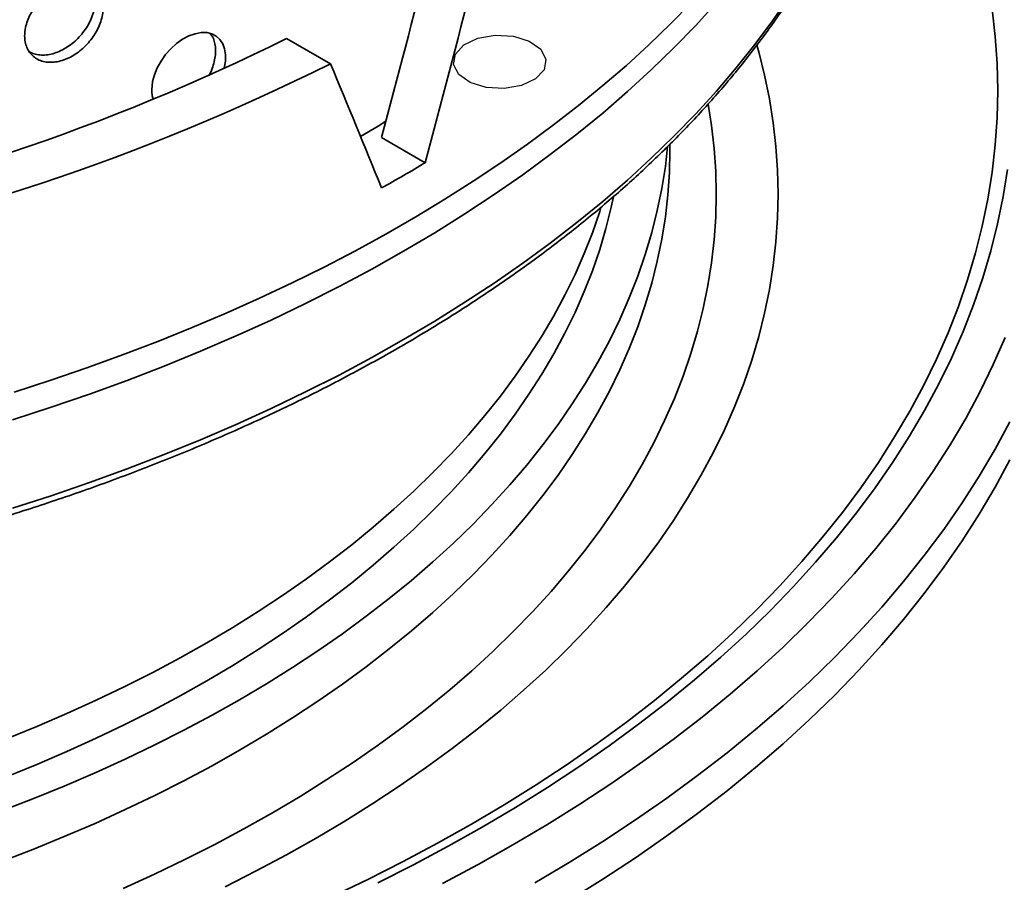
# Model space of a CAD drawing. Units: inches. Extents: x 0.1 to 8.4, y 0.1 to 10.9.
# Drawn here: x 7.8 to 8.2, y 7.6 to 7.9 of the extents above; entities that cross this region are included whole.
import ezdxf

# ---------------------------------------------------------------- set-up
doc = ezdxf.new("R2010")
doc.units = ezdxf.units.IN
doc.header["$MEASUREMENT"] = 0

msp = doc.modelspace()

# ---------------------------------------------------------------- linework, layer by layer
at = {"color": 7, "linetype": 'Continuous', "lineweight": 35}
for p, q in [((7.92313079, 7.89841682), (7.90542098, 7.90864048)), ((7.96146493, 7.8584181), (7.94378425, 7.86862495)), ((8.06032055, 7.86338949), (8.06032055, 7.86588886))]:
    msp.add_line(p, q, dxfattribs=at)
at = {"color": 8, "linetype": 'Continuous', "lineweight": 35, "flags": 128}
for points in [[(7.79461722, 7.71877591), (7.81032055, 7.72385276), (7.82578833, 7.72916516), (7.84100991, 7.73470948), (7.85597486, 7.74048193), (7.87067289, 7.74647857), (7.88509405, 7.75269523), (7.89922832, 7.75912771), (7.91306609, 7.76577156), (7.92659784, 7.77262226), (7.93981434, 7.77967508), (7.95270645, 7.78692523), (7.96526545, 7.79436769), (7.97748262, 7.80199741), (7.98934966, 7.80980913), (8.0008584, 7.8177975), (8.01200099, 7.82595704), (8.02276972, 7.8342822), (8.03315733, 7.84276719), (8.04315658, 7.85140628), (8.05276068, 7.86019351), (8.06196302, 7.86912286), (8.07075734, 7.8781882), (8.07913753, 7.88738337), (8.08709795, 7.89670198), (8.09463306, 7.90613772), (8.10173773, 7.9156841), (8.10840711, 7.92533453)], [(7.92359935, 7.56172724), (7.93821658, 7.56874534), (7.95251055, 7.57598194), (7.96647149, 7.58343204), (7.98008983, 7.59109057), (7.99335623, 7.59895227), (8.00626159, 7.60701175), (8.01879709, 7.61526349), (8.03095412, 7.62370183), (8.04272432, 7.63232101), (8.05409971, 7.64111506), (8.06507238, 7.65007804), (8.0756349, 7.65920375), (8.08577997, 7.66848595), (8.09550066, 7.67791829), (8.10479035, 7.68749428), (8.1136426, 7.69720737), (8.12205142, 7.70705089), (8.13001098, 7.71701813), (8.13751586, 7.72710222), (8.14456088, 7.73729629), (8.15114126, 7.74759332), (8.15725249, 7.75798625), (8.16289032, 7.76846797), (8.16805096, 7.77903129), (8.17273084, 7.789669), (8.17692671, 7.80037377), (8.1806358, 7.81113826), (8.18385547, 7.82195515), (8.18658356, 7.83281696), (8.18881818, 7.84371628), (8.19055779, 7.85464566), (8.19180125, 7.86559754), (8.19254761, 7.87656448), (8.19279651, 7.88753894), (8.19254761, 7.8985134), (8.19180125, 7.90948034), (8.19055779, 7.92043222)], [(7.8805937, 7.56586555), (7.89314134, 7.57221801), (7.90539659, 7.57875792), (7.91735113, 7.58548077), (7.92899671, 7.59238198), (7.9403254, 7.59945679), (7.95132937, 7.60670038), (7.96200109, 7.6141078), (7.97233333, 7.62167391), (7.98231889, 7.62939359), (7.99195102, 7.63726151), (8.00122302, 7.64527231), (8.01012867, 7.65342045), (8.01866174, 7.66170041), (8.02681646, 7.67010646), (8.0345872, 7.67863287), (8.04196868, 7.68727376), (8.0489558, 7.69602326), (8.05554375, 7.70487535), (8.06172809, 7.71382395), (8.06750451, 7.72286294), (8.07286909, 7.73198614), (8.0778181, 7.74118728), (8.08234827, 7.75046004), (8.08645638, 7.75979808), (8.09013965, 7.769195), (8.09339556, 7.77864437), (8.09622186, 7.78813971), (8.09861666, 7.79767448), (8.10057823, 7.8072422), (8.10210535, 7.81683627), (8.10319688, 7.82645013), (8.1038521, 7.8360772), (8.10407055, 7.84571086), (8.1038521, 7.85534451), (8.10319688, 7.86497158), (8.10210535, 7.87458544), (8.10057823, 7.88417951), (8.09861666, 7.89374724), (8.09622186, 7.903282), (8.09548481, 7.90590709)], [(7.83943693, 7.56519006), (7.85202931, 7.5709208), (7.86435748, 7.57683988), (7.87641304, 7.58294323), (7.88818774, 7.58922666), (7.89967348, 7.59568586), (7.91086236, 7.60231644), (7.92174675, 7.60911383), (7.93231921, 7.61607335), (7.94257247, 7.62319025), (7.95249948, 7.63045968), (7.96209346, 7.63787662), (7.97134784, 7.645436), (7.98025626, 7.65313265), (7.98881266, 7.66096125), (7.99701109, 7.66891651), (8.00484605, 7.67699289), (8.01231205, 7.68518493), (8.01940403, 7.693487), (8.02611717, 7.70189335), (8.03244678, 7.71039831), (8.03838857, 7.718996), (8.04393847, 7.72768051), (8.04909266, 7.73644594), (8.05384762, 7.74528624), (8.05820014, 7.75419537), (8.06214713, 7.7631672), (8.06568597, 7.77219563), (8.06881419, 7.78127442), (8.07152968, 7.79039739), (8.07383054, 7.79955827), (8.07571522, 7.80875078), (8.07718242, 7.81796861), (8.07823115, 7.82720546), (8.07886066, 7.83645499), (8.07907054, 7.84571086), (8.07886066, 7.85496673), (8.07823115, 7.86421626), (8.07718242, 7.8734531), (8.07582951, 7.88203769)], [(7.94227563, 7.56736921), (7.95669264, 7.57466806), (7.97077371, 7.5821823), (7.98450928, 7.58990673), (7.99788982, 7.5978361), (8.01090628, 7.60596493), (8.02354963, 7.61428769), (8.03581129, 7.62279865), (8.04768278, 7.63149201), (8.05915604, 7.64036177), (8.07022315, 7.64940188), (8.08087657, 7.65860611), (8.09110898, 7.66796819), (8.10091335, 7.6774817), (8.11028294, 7.68714011), (8.11921139, 7.6969368), (8.12769255, 7.70686505), (8.13572062, 7.71691805), (8.14329008, 7.72708895), (8.15039577, 7.73737073), (8.15703275, 7.74775638), (8.16319656, 7.75823876), (8.16888295, 7.76881069), (8.174088, 7.77946492), (8.17880813, 7.79019417), (8.18304014, 7.80099107), (8.18678113, 7.81184821), (8.19002853, 7.82275817), (8.19278008, 7.83371346), (8.19503392, 7.84470659), (8.19678852, 7.85573002)], [(7.9684185, 7.56715011), (7.9828365, 7.5748441), (7.99690066, 7.58275333), (8.01060134, 7.5908724), (8.02392916, 7.59919574), (8.03687503, 7.6077176), (8.04943002, 7.6164322), (8.06158557, 7.62533351), (8.07333328, 7.63441549), (8.08466518, 7.64367188), (8.09557347, 7.65309633), (8.10605068, 7.66268239), (8.1160896, 7.6724235), (8.12568338, 7.68231298), (8.13482543, 7.69234404), (8.14350953, 7.7025098), (8.15172966, 7.71280334), (8.1594802, 7.72321757), (8.16675588, 7.73374533), (8.17355168, 7.74437943), (8.17986295, 7.7551126), (8.18568537, 7.76593745), (8.19101492, 7.77684661), (8.19584799, 7.78783254)], [(8.00573946, 7.56744404), (8.0196685, 7.57569842), (8.03321849, 7.58416046), (8.04638011, 7.59282436), (8.05914436, 7.60168418), (8.07150246, 7.61073389), (8.08344602, 7.6199672), (8.09496677, 7.62937787), (8.10605687, 7.63895939), (8.11670869, 7.64870521), (8.12691494, 7.65860868), (8.13666862, 7.66866298), (8.14596305, 7.67886123), (8.15479184, 7.68919644), (8.16314894, 7.69966154), (8.1710287, 7.71024932), (8.17842564, 7.72095255), (8.18533469, 7.7317639), (8.19175114, 7.74267595), (8.19767061, 7.75368121)]]:
    msp.add_lwpolyline(points, dxfattribs=at)
at = {"color": 7, "linetype": 'Continuous', "lineweight": 35, "flags": 128}
for points in [[(7.79461722, 7.75449958), (7.81032055, 7.75957643), (7.82578833, 7.76488883), (7.84100991, 7.77043316), (7.85597486, 7.7762056), (7.87067289, 7.78220224), (7.88509405, 7.7884189), (7.89922832, 7.79485138), (7.91306609, 7.80149524), (7.92659784, 7.80834593), (7.93981434, 7.81539875), (7.95270645, 7.82264891), (7.96526545, 7.83009136), (7.97748262, 7.83772108), (7.98934966, 7.8455328), (8.0008584, 7.85352118), (8.01200099, 7.86168072), (8.02276972, 7.87000587), (8.03315733, 7.87849087), (8.04315658, 7.88712995), (8.05276068, 7.89591718), (8.06196302, 7.90484654), (8.07075734, 7.91391188), (8.07913753, 7.92310704)], [(7.79526137, 7.76569799), (7.81011008, 7.77050257), (7.82474821, 7.77551788), (7.8391668, 7.78074085), (7.85335694, 7.78616832), (7.86731, 7.79179691), (7.88101737, 7.79762321), (7.8944707, 7.80364362), (7.90766169, 7.80985447), (7.92058227, 7.81625195), (7.93322454, 7.82283213), (7.94558076, 7.82959097), (7.9576433, 7.83652435), (7.96940482, 7.84362799), (7.98085808, 7.85089756), (7.99199607, 7.8583286), (8.00281194, 7.86591655), (8.01329912, 7.87365673), (8.02345109, 7.88154446), (8.0332617, 7.88957486), (8.04272492, 7.89774299), (8.05183494, 7.90604388), (8.06058616, 7.91447243), (8.06897326, 7.92302346)], [(7.88016937, 7.89648689), (7.88022813, 7.89667892), (7.88069437, 7.89942892), (7.88074703, 7.90202882), (7.88039096, 7.90441001), (7.8796303, 7.90650131), (7.87849068, 7.90824958), (7.87699692, 7.90960203), (7.87519429, 7.91052737), (7.87312516, 7.91099574), (7.87085142, 7.91100112), (7.86842761, 7.91053736), (7.86592794, 7.9096249), (7.86341405, 7.9082795), (7.86096481, 7.90654699), (7.85864667, 7.90446515), (7.85653097, 7.90209947), (7.85468478, 7.89951319), (7.85315854, 7.89677923), (7.85200841, 7.89398471), (7.85125738, 7.89119704), (7.85092066, 7.88786101), (7.85092066, 7.88786101)], [(7.93531331, 7.86899163), (7.94240164, 7.873237), (7.94552615, 7.87515105)], [(7.78995, 7.59633643), (7.80287426, 7.60132174), (7.81556805, 7.60650064), (7.82802264, 7.61186959), (7.84022952, 7.61742491), (7.85218032, 7.62316278), (7.86386684, 7.62907929), (7.87528107, 7.63517037), (7.88641522, 7.64143184), (7.89726157, 7.64785945), (7.90781278, 7.65444874), (7.91806158, 7.66119523), (7.92800095, 7.66809428), (7.93762409, 7.67514116), (7.94692439, 7.68233104), (7.95589548, 7.68965901), (7.96453122, 7.69712003), (7.97282567, 7.70470899), (7.98077315, 7.71242071), (7.98836821, 7.72024989), (7.99560569, 7.72819113), (8.00248055, 7.73623906), (8.00898818, 7.74438808), (8.01512401, 7.75263269), (8.02088395, 7.76096716), (8.02626392, 7.76938584), (8.03126036, 7.77788294), (8.03586977, 7.78645261), (8.04008902, 7.79508901), (8.0439152, 7.8037862), (8.04734571, 7.81253824), (8.05037814, 7.82133912), (8.05301049, 7.83018281), (8.05524094, 7.83906325), (8.05706794, 7.84797436), (8.05849023, 7.85691001), (8.05941966, 7.86492818)], [(7.78995, 7.57592291), (7.80287426, 7.58090822), (7.81556805, 7.58608712), (7.82802264, 7.59145607), (7.84022952, 7.59701139), (7.85218032, 7.60274926), (7.86386684, 7.60866577), (7.87528107, 7.61475685), (7.88641522, 7.62101832), (7.89726157, 7.62744593), (7.90781278, 7.63403522), (7.91806158, 7.64078171), (7.92800095, 7.64768076), (7.93762409, 7.65472764), (7.94692439, 7.66191752), (7.95589548, 7.66924549), (7.96453122, 7.67670651), (7.97282567, 7.68429547), (7.98077315, 7.69200719), (7.98836821, 7.69983636), (7.99560569, 7.70777761), (8.00248055, 7.71582554), (8.00898818, 7.72397456), (8.01512401, 7.73221917), (8.02088395, 7.74055364), (8.02626392, 7.74897232), (8.03126036, 7.75746942), (8.03586977, 7.76603909), (8.04008902, 7.77467549), (8.0439152, 7.78337268), (8.04734571, 7.79212471), (8.05037814, 7.8009256), (8.05301049, 7.80976929), (8.05524094, 7.81864973), (8.05706794, 7.82756084), (8.05849023, 7.83649649), (8.05950683, 7.84545057), (8.06011707, 7.85441695), (8.06032055, 7.86338949)], [(8.03756591, 7.84469507), (8.03665134, 7.84047608), (8.03449135, 7.83187608), (8.03194213, 7.82331167), (8.02900542, 7.81478871), (8.02568326, 7.80631306), (8.02197791, 7.79789051), (8.0178919, 7.78952682), (8.01342803, 7.78122777), (8.00858942, 7.772999), (8.00337929, 7.76484619), (7.99780129, 7.7567749), (7.9918592, 7.74879066), (7.98555711, 7.74089895), (7.9788993, 7.73310521), (7.97189041, 7.72541471), (7.96453515, 7.71783279), (7.95683864, 7.71036461), (7.94880614, 7.70301528), (7.94044312, 7.69578987), (7.93175533, 7.68869331), (7.92274874, 7.68173046), (7.91342947, 7.67490613), (7.903804, 7.66822493), (7.89387882, 7.66169151), (7.88366082, 7.65531029), (7.87315697, 7.64908566), (7.86237444, 7.64302192), (7.85132064, 7.6371232), (7.8400032, 7.63139351), (7.82842977, 7.62583685), (7.8166084, 7.62045694), (7.80454708, 7.61525755), (7.79225415, 7.6102422)], [(8.03245407, 7.84027954), (8.03194213, 7.83866264), (8.02900542, 7.83013968), (8.02568326, 7.82166402), (8.02197791, 7.81324148), (8.0178919, 7.80487779), (8.01342803, 7.79657874), (8.00858942, 7.78834997), (8.00337929, 7.78019716), (7.99780129, 7.77212586), (7.9918592, 7.76414163), (7.98555711, 7.75624992), (7.9788993, 7.74845618), (7.97189041, 7.74076568), (7.96453515, 7.73318376), (7.95683864, 7.72571558), (7.94880614, 7.71836625), (7.94044312, 7.71114084), (7.93175533, 7.70404428), (7.92274874, 7.69708143), (7.91342947, 7.6902571), (7.903804, 7.6835759), (7.89387882, 7.67704248), (7.88366082, 7.67066126), (7.87315697, 7.66443663), (7.86237444, 7.65837289), (7.85132064, 7.65247416), (7.8400032, 7.64674448), (7.82842977, 7.64118781), (7.8166084, 7.63580791), (7.80454708, 7.63060852), (7.79225415, 7.62559316)], [(8.0196685, 7.56038828), (8.03321849, 7.56885031), (8.04638011, 7.57751422), (8.05914436, 7.58637404), (8.07150246, 7.59542374), (8.08344602, 7.60465706), (8.09496677, 7.61406773), (8.10605687, 7.62364925), (8.11670869, 7.63339507), (8.12691494, 7.64329854), (8.13666862, 7.65335283), (8.14596305, 7.66355109), (8.15479184, 7.6738863), (8.16314894, 7.6843514), (8.1710287, 7.69493917), (8.17842564, 7.7056424), (8.18533469, 7.71645376), (8.19175114, 7.72736581), (8.19767061, 7.73837107)]]:
    msp.add_lwpolyline(points, dxfattribs=at)
at = {"color": 7, "linetype": 'Continuous', "flags": 128}
msp.add_lwpolyline([(7.99705252, 7.90950515), (8.00349702, 7.90750615), (8.00812582, 7.9042356), (8.01023423, 7.90019142), (8.00950127, 7.8959893), (8.00603851, 7.89226897), (8.00037315, 7.88959682), (7.99336766, 7.88837966), (7.98608858, 7.88880279), (7.97964409, 7.8908018), (7.97501529, 7.89407235), (7.97290687, 7.89811653), (7.97363984, 7.90231865), (7.97710259, 7.90603898), (7.98276796, 7.90871113), (7.98977345, 7.90992829), (7.99705252, 7.90950515)], dxfattribs=at)
at = {"color": 7, "linetype": 'Continuous', "lineweight": 35}
for centre, radius, start, end in [((7.52078666, 8.68186049), 0.86360451, 280.41837619, 296.44781212), ((7.52171903, 8.70326087), 0.89939165, 280.35868061, 296.5074869), ((7.62861753, 8.41457567), 0.64815017, 299.09508112, 300.89954235)]:
    msp.add_arc(centre, radius, start, end, dxfattribs=at)
for major_axis, ratio, start_param, end_param in [((0.42730075, 1.72969052), 0.292700262, 4.646859939, 4.689350145), ((0.44342531, 1.79496186), 0.292700262, 4.646173715, 4.687116246), ((-0.6218553, 1.23961237), 0.236506288, 4.38572472, 4.426667252)]:
    msp.add_ellipse((7.46657055, 8.10669143), major_axis=major_axis, ratio=ratio, start_param=start_param, end_param=end_param, dxfattribs=at)
for points, knots in [([(8.22896875, 7.88562871), (8.22888736, 7.88810382), (8.2287166, 7.89329673), (8.22814382, 7.90120157), (8.22732292, 7.90934121), (8.22624313, 7.9174705), (8.22491255, 7.9255871), (8.22332911, 7.93368848), (8.22149397, 7.94177218), (8.21940738, 7.94983565), (8.21706957, 7.95787633), (8.21448154, 7.96589166), (8.21164343, 7.97387898), (8.20855625, 7.98183565), (8.20522076, 7.98975899), (8.20163774, 7.99764625), (8.19780827, 8.00549472), (8.19373343, 8.01330164), (8.18941448, 8.02106423), (8.18485269, 8.0287797), (8.18004972, 8.03644534), (8.17500631, 8.04405815), (8.16972696, 8.05161619), (8.16420326, 8.05911367), (8.15899693, 8.06588066), (8.1555301, 8.07011692), (8.15407055, 8.0719004)], [0, 0, 0, 0, 0.038299884, 0.080354969, 0.122416304, 0.164488026, 0.206574231, 0.248678301, 0.290803895, 0.332954116, 0.375131385, 0.417338201, 0.459576273, 0.50184721, 0.544151865, 0.586490772, 0.628864265, 0.671272039, 0.713713638, 0.756188208, 0.798694658, 0.841231659, 0.883797778, 0.926391186, 0.969010411, 1, 1, 1, 1]), ([(7.46657055, 7.66803826), (7.46888759, 7.66804236), (7.47560331, 7.66805422), (7.48671633, 7.6681861), (7.49990329, 7.668482), (7.51307809, 7.66892648), (7.52623581, 7.6695169), (7.53937163, 7.67025375), (7.55248074, 7.67113652), (7.56555833, 7.67216503), (7.57859963, 7.67333877), (7.59159981, 7.67465751), (7.60455414, 7.67612056), (7.61745786, 7.67772757), (7.63030623, 7.67947791), (7.64309455, 7.68137093), (7.65581809, 7.68340602), (7.66847226, 7.68558234), (7.68105232, 7.68789927), (7.69355377, 7.69035581), (7.70597192, 7.69295127), (7.71830228, 7.69568459), (7.7305403, 7.69855483), (7.74268145, 7.70156104), (7.75472136, 7.70470206), (7.76665559, 7.70797676), (7.77847964, 7.71138414), (7.79018936, 7.71492274), (7.80178027, 7.71859157), (7.81324823, 7.72238911), (7.82458893, 7.7263142), (7.83579829, 7.73036528), (7.84687211, 7.73454102), (7.85780634, 7.73883992), (7.86859701, 7.7432604), (7.87924002, 7.74780099), (7.8897315, 7.75246002), (7.90006758, 7.75723587), (7.91024442, 7.76212682), (7.92025823, 7.76713119), (7.93010534, 7.77224715), (7.93978206, 7.77747289), (7.94928483, 7.78280657), (7.95861006, 7.78824631), (7.96775428, 7.79379015), (7.97671411, 7.7994361), (7.98548604, 7.80518221), (7.99406699, 7.81102632), (8.00245351, 7.81696641), (8.01064256, 7.82300026), (8.01863089, 7.82912579), (8.0264156, 7.83534069), (8.03399365, 7.8416427), (8.04136212, 7.84802958), (8.0485183, 7.85449887), (8.05545926, 7.86104829), (8.0621824, 7.86767537), (8.06868515, 7.87437761), (8.07496496, 7.88115252), (8.08101942, 7.88799747), (8.08684609, 7.89490998), (8.0924429, 7.90188726), (8.09780739, 7.90892677), (8.10293775, 7.91602566), (8.10783184, 7.92318127), (8.1124879, 7.93039072), (8.11690411, 7.93765124), (8.12107882, 7.94495995), (8.12501044, 7.95231401), (8.12869761, 7.95971049), (8.13213899, 7.9671465), (8.13533331, 7.97461916), (8.13827952, 7.98212551), (8.14097674, 7.98966264), (8.14342388, 7.99722767), (8.14562046, 8.00481771), (8.14756553, 8.01242988), (8.1492589, 8.02006135), (8.15069903, 8.0277093), (8.15188985, 8.03537086), (8.1528148, 8.04304355), (8.1534192, 8.0494924), (8.1536172, 8.0533848), (8.15368484, 8.05471458)], [0, 0, 0, 0, 0.006585177, 0.019086576, 0.031588116, 0.044089721, 0.056591398, 0.069093144, 0.081595042, 0.094097062, 0.1065993, 0.119101686, 0.13160432, 0.144107187, 0.156610345, 0.169113762, 0.181617509, 0.194121591, 0.206626037, 0.219130882, 0.231636111, 0.244141806, 0.256647921, 0.269154511, 0.281661612, 0.294169223, 0.306677334, 0.319186035, 0.331695264, 0.344205081, 0.356715482, 0.369226489, 0.381738083, 0.394250297, 0.40676313, 0.419276558, 0.43179058, 0.444305196, 0.456820388, 0.469336123, 0.481852381, 0.494369123, 0.506886309, 0.519403882, 0.53192178, 0.544439931, 0.556958251, 0.569476633, 0.581994932, 0.594513028, 0.607030768, 0.61954798, 0.632064491, 0.644580103, 0.657094581, 0.669607716, 0.682119225, 0.694628851, 0.707136283, 0.719641204, 0.732143313, 0.744642249, 0.75713769, 0.769629251, 0.782116606, 0.794599404, 0.807077294, 0.819550007, 0.832017226, 0.844478704, 0.85693427, 0.869383774, 0.881827128, 0.894264288, 0.906695383, 0.919120538, 0.931540012, 0.943954141, 0.956363331, 0.968768066, 0.981168956, 0.993566634, 1, 1, 1, 1]), ([(7.79955427, 7.90970397), (7.79959954, 7.90885885), (7.79969007, 7.90716863), (7.8003963, 7.90489955), (7.80151123, 7.90291848), (7.80302709, 7.9012843), (7.80490333, 7.90005661), (7.80707441, 7.89925604), (7.80948691, 7.89892559), (7.81206252, 7.89905701), (7.81473183, 7.89966715), (7.81741625, 7.90071972), (7.82003863, 7.90220295), (7.82252987, 7.9040571), (7.82481374, 7.90624319), (7.82683729, 7.90868571), (7.82853289, 7.91132284), (7.82986835, 7.91407185), (7.83079161, 7.91685565), (7.83129464, 7.91959407), (7.83134638, 7.92220489), (7.83096369, 7.92462067), (7.83013907, 7.926764), (7.82891182, 7.92858782), (7.82729897, 7.93002741), (7.82535847, 7.93106007), (7.82313072, 7.93164056), (7.82068735, 7.93177235), (7.81808877, 7.93143425), (7.81541303, 7.93065557), (7.81273383, 7.92944093), (7.81012641, 7.92784132), (7.80766988, 7.92588598), (7.80542749, 7.92364184), (7.80347598, 7.92116007), (7.80185671, 7.91851613), (7.80064499, 7.91578193), (7.79974581, 7.91278935), (7.79962271, 7.91080648), (7.79955427, 7.90970397)], [0, 0, 0, 0, 0.026840019, 0.053679996, 0.080519866, 0.107359639, 0.134206403, 0.161053038, 0.187904179, 0.214755369, 0.2415992, 0.268443004, 0.295278702, 0.322114731, 0.348954581, 0.375794585, 0.402643996, 0.429493615, 0.456343489, 0.483193232, 0.510033229, 0.536873532, 0.563709319, 0.590545212, 0.617388592, 0.644231986, 0.671083172, 0.697934455, 0.724781266, 0.751628331, 0.778465686, 0.805303011, 0.832140423, 0.858977787, 0.885824612, 0.912671746, 0.939522875, 0.96637383, 1, 1, 1, 1]), ([(7.82640432, 7.93040492), (7.82647652, 7.93031419), (7.82699925, 7.92965736), (7.82758584, 7.92809321), (7.82811792, 7.92576995), (7.82816186, 7.92319188), (7.82778137, 7.92048248), (7.82695631, 7.91770307), (7.82572947, 7.91493768), (7.82411682, 7.91226736), (7.8221766, 7.90976433), (7.81994903, 7.90751029), (7.81750584, 7.90555967), (7.81490742, 7.90398363), (7.8122315, 7.90281115), (7.80955325, 7.90209559), (7.80694207, 7.90182978), (7.80449892, 7.90206929), (7.80260914, 7.90256899), (7.80167523, 7.90314873), (7.80137553, 7.90333478)], [0, 0, 0, 0, 0.009637842, 0.069775829, 0.12991398, 0.190030741, 0.250146965, 0.310253099, 0.370359614, 0.430483709, 0.490607331, 0.550748568, 0.610890411, 0.671021964, 0.731153812, 0.791263747, 0.851373755, 0.911483415, 0.971593501, 1, 1, 1, 1]), ([(7.87446598, 7.91069222), (7.87476723, 7.91032759), (7.87550403, 7.90943578), (7.87624365, 7.90758334), (7.8767257, 7.90527416), (7.87677154, 7.90270676), (7.87642318, 7.89997854), (7.8756341, 7.89716701), (7.87484129, 7.89503714), (7.87421078, 7.89390736), (7.87408819, 7.8936877)], [0, 0, 0, 0, 0.099827464, 0.244160158, 0.388493044, 0.532686048, 0.676880517, 0.821043049, 0.965205759, 1, 1, 1, 1]), ([(7.85092066, 7.88786101), (7.85095026, 7.88701319), (7.85099893, 7.88561936), (7.85139302, 7.88442964), (7.8515474, 7.8839636)], [0, 0, 0, 0, 0.608274585, 1, 1, 1, 1])]:
    msp.add_open_spline(points, degree=3, knots=knots, dxfattribs=at)

doc.saveas('drawing.dxf')
